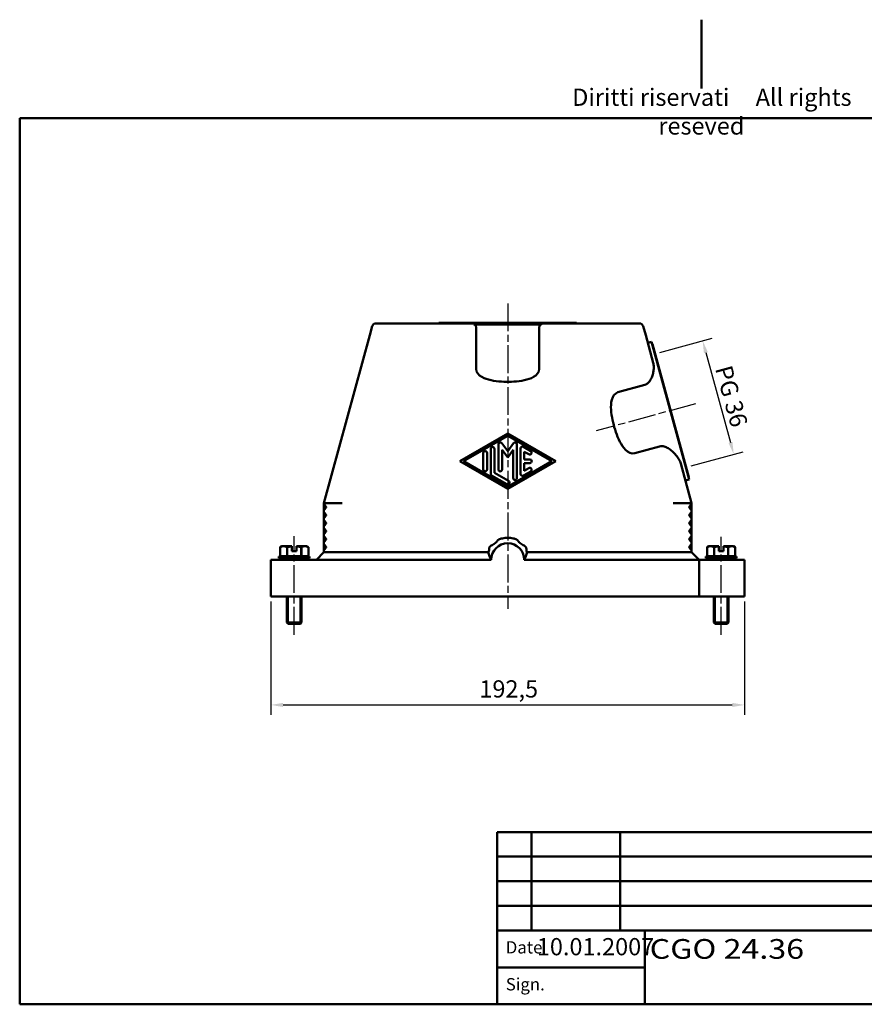
# Model space of a CAD drawing. Extents: x 20 to 574, y 20 to 420.
# Drawn here: x 20 to 363, y 20 to 420 of the extents above; entities that cross this region are included whole.
import ezdxf
from ezdxf.enums import TextEntityAlignment as Align

# ---------------------------------------------------------------- set-up
doc = ezdxf.new("R2010")
doc.units = 0
doc.header["$LTSCALE"] = 2
doc.linetypes.add('CHAIN', pattern=[0.3543, 0.2362, -0.0295, 0.0591, -0.0295])
doc.linetypes.add('DASH_DOT', pattern=[0.37, 0.24, -0.06, 0.01, -0.06])
for name, color, linetype, lineweight in [('Bemaßungen(TC_020513_DIN)', 7, 'Continuous', 25), ('Gewinde(TC_020513_DIN)', 7, 'Continuous', 25), ('Mittellinie(TC_020513_DIN)', 7, 'DASH_DOT', 25), ('Schraffur', 179, 'Continuous', 9), ('Sichtbare Kanten(TC_020513_DIN)', 7, 'Continuous', 50), ('Skizziergeometrie(ISO)', 7, 'Continuous', 50), ('Symbole(ISO)', 7, 'Continuous', 25)]:
    doc.layers.add(name, color=color, linetype=linetype, lineweight=lineweight)
doc.styles.add('Aktuell-BSI', font='ARIAL.TTF')
doc.styles.add('Kopie von TC 5 mm', font='ARIAL.TTF', dxfattribs={"width": 1.2})
doc.styles.add('TC 2_5 mm', font='ARIAL.TTF', dxfattribs={"width": 0.9})
doc.styles.add('TC 3_5 mm', font='ARIAL.TTF', dxfattribs={"width": 0.8})
doc.styles.add('TC 5 mm', font='ARIAL.TTF', dxfattribs={"width": 0.9})
doc.dimstyles.new('STANDARD-TC_020513_DIN', dxfattribs={"dimscale": 2, "dimtxt": 3.5, "dimasz": 2.5, "dimexe": 2, "dimexo": 1, "dimgap": 0.8, "dimtad": 1, "dimrnd": 1e-08, "dimzin": 12, "dimtxsty": 'Aktuell-BSI', "dimcen": 0.09, "dimdle": 10, "dimclrd": 7, "dimclre": 7, "dimclrt": 7, "dimadec": 0, "dimazin": 3, "dimtfac": 1, "dimtmove": 0, "dimatfit": 3, "dimfxl": 1, "dimtolj": 1, "dimtzin": 0, "dimlwd": 25, "dimlwe": 25, "dimarcsym": 0})

# ---------------------------------------------------------------- blocks, each defined once
blk = doc.blocks.new('Ränder Ilme Rahmen A4 quer')
at = {"layer": 'Skizziergeometrie(ISO)'}
for p, q in [((148.5, 210), (148.5, 196)), ((10, 10), (10, 190)), ((10, 190), (287, 190)), ((10, 10), (287, 10))]:
    blk.add_line(p, q, dxfattribs=at)
at = {"layer": 'Symbole(ISO)', "color": 7, "insert": (148.5, 196), "char_height": 3.5, "attachment_point": 2, "style": 'TC 2_5 mm'}
blk.add_mtext('\\fISOCPEUR|b0|i0;\\H3.5000;    Diritti riservati     All rights reseved', dxfattribs=at)
blk = doc.blocks.new('Schriftfelder Ilme')
at = {"layer": 'Schraffur'}
h = blk.add_hatch(color=7, dxfattribs=at)
edge = h.paths.add_edge_path()
edge.add_line((188.49, 14.02), (186.32, 15.27))
edge.add_line((186.32, 15.27), (186.32, 19.94))
edge.add_arc((185.99, 19.94), 0.333, 0, 180)
edge.add_line((185.66, 19.94), (185.66, 15.27))
edge.add_arc((186.32, 15.27), 0.667, 180, 240.0184)
edge.add_line((185.99, 14.69), (188.16, 13.44))
edge.add_arc((188.32, 13.73), 0.333, 240.0184, 420.0184)
h = blk.add_hatch(color=7, dxfattribs=at)
edge = h.paths.add_edge_path()
edge.add_line((188.66, 18.85), (187.48, 20.89))
edge.add_arc((187.25, 20.75), 0.265, 30, 180)
edge.add_line((186.99, 20.75), (186.99, 15.85))
edge.add_arc((187.32, 15.85), 0.333, 180, 360)
edge.add_line((187.66, 15.85), (187.66, 19.25))
edge.add_line((187.66, 19.25), (188.51, 17.77))
edge.add_arc((188.66, 17.85), 0.167, 210, 330)
edge.add_line((188.8, 17.77), (189.66, 19.25))
edge.add_line((189.66, 19.25), (189.66, 14.29))
edge.add_arc((189.99, 14.29), 0.333, 180, 360)
edge.add_line((190.32, 14.29), (190.32, 20.75))
edge.add_arc((190.06, 20.75), 0.265, 0, 150)
edge.add_line((189.83, 20.89), (188.66, 18.85))
h = blk.add_hatch(color=7, dxfattribs=at)
edge = h.paths.add_edge_path()
edge.add_arc((192.69, 15.85), 0.333, 299.9816, 479.9816)
edge.add_line((192.52, 16.14), (191.66, 15.63))
edge.add_line((191.66, 15.63), (191.66, 17.17))
edge.add_line((191.66, 17.17), (192.69, 17.17))
edge.add_arc((192.69, 17.5), 0.333, 270, 450)
edge.add_line((192.69, 17.83), (191.66, 17.83))
edge.add_line((191.66, 17.83), (191.66, 19.37))
edge.add_line((191.66, 19.37), (192.52, 18.87))
edge.add_arc((192.69, 19.15), 0.333, 240.0184, 420.0184)
edge.add_line((192.86, 19.44), (191.49, 20.23))
edge.add_arc((191.32, 19.94), 0.333, 60.0184, 180)
edge.add_line((190.99, 19.94), (190.99, 15.06))
edge.add_arc((191.32, 15.06), 0.333, 180, 299.9816)
edge.add_line((191.49, 14.77), (192.86, 15.56))
h = blk.add_hatch(color=7, dxfattribs=at)
edge = h.paths.add_edge_path()
edge.add_arc((184.66, 19.15), 0.333, 0, 180)
edge.add_line((184.32, 19.15), (184.32, 15.85))
edge.add_arc((184.66, 15.85), 0.333, 180, 360)
edge.add_line((184.99, 15.85), (184.99, 19.15))
for p, q in [((186.99, 20.75), (186.99, 15.85)), ((188.66, 18.85), (187.48, 20.89)), ((189.83, 20.89), (188.66, 18.85)), ((190.32, 14.29), (190.32, 20.75)), ((191.49, 20.23, 10), (192.86, 19.44, 10)), ((184.32, 15.85, 10), (184.32, 19.15, 10)), ((184.99, 19.15, 10), (184.99, 15.85, 10)), ((185.66, 19.94), (185.66, 15.27)), ((186.32, 15.27), (186.32, 19.94)), ((187.66, 19.25), (188.51, 17.77)), ((187.66, 15.85), (187.66, 19.25)), ((188.8, 17.77), (189.66, 19.25)), ((189.66, 19.25), (189.66, 14.29)), ((190.99, 15.06, 10), (190.99, 19.94, 10)), ((191.66, 19.37, 10), (191.66, 17.83, 10)), ((192.52, 18.87, 10), (191.66, 19.37, 10)), ((191.66, 17.83, 10), (192.69, 17.83, 10)), ((191.66, 17.17, 10), (191.66, 15.63, 10)), ((192.69, 17.17, 10), (191.66, 17.17, 10)), ((191.66, 15.63, 10), (192.52, 16.14, 10)), ((185.99, 14.69), (188.16, 13.44)), ((188.49, 14.02), (186.32, 15.27)), ((192.86, 15.56, 10), (191.49, 14.77, 10))]:
    blk.add_line(p, q)
for centre, radius, start, end in [((185.99, 19.94), 0.333, 0, 180), ((187.25, 20.75), 0.265, 30, 180), ((190.06, 20.75), 0.265, 0, 150), ((191.32, 19.94, 10), 0.333, 60.0184, 180), ((184.66, 19.15, 10), 0.333, 0, 180), ((192.69, 19.15, 10), 0.333, 240.0184, 60.0184), ((188.66, 17.85), 0.167, 210, 330), ((192.69, 15.85, 10), 0.333, 299.9816, 119.9816), ((192.69, 17.5, 10), 0.333, 270, 90), ((184.66, 15.85, 10), 0.333, 180, 0), ((186.32, 15.27), 0.667, 180, 240.0184), ((187.32, 15.85), 0.333, 180, 0), ((188.32, 13.73), 0.333, 240.0184, 60.0184), ((189.99, 14.29), 0.333, 180, 0), ((191.32, 15.06, 10), 0.333, 180, 299.9816)]:
    blk.add_arc(centre, radius, start, end)
at = {"layer": 'Skizziergeometrie(ISO)'}
for p, q in [((19.98, 45), (199.98, 45)), ((19.98, 45), (19.98, 10)), ((26.98, 45), (26.98, 25)), ((44.98, 45), (44.98, 25)), ((19.98, 40), (199.98, 40)), ((19.98, 35), (199.98, 35)), ((19.98, 30), (199.98, 30)), ((19.98, 25), (199.98, 25)), ((49.98, 10), (49.98, 25)), ((159.98, 25), (159.98, 10)), ((177.33, 25), (177.33, 10)), ((180.24, 17.65), (188.66, 22.5)), ((188.66, 22.5), (197.07, 17.65)), ((186.99, 15.85), (186.99, 20.75)), ((187.48, 20.89), (188.66, 18.85)), ((189.83, 20.89), (188.66, 18.85)), ((190.32, 14.29), (190.32, 20.75)), ((191.49, 20.23), (192.86, 19.44)), ((184.32, 15.85), (184.32, 19.15)), ((184.99, 19.15), (184.99, 15.85)), ((185.66, 15.27), (185.66, 19.94)), ((186.32, 19.94), (186.32, 15.27)), ((187.66, 19.25), (187.66, 15.85)), ((188.51, 17.77), (187.66, 19.25)), ((189.66, 19.25), (188.8, 17.77)), ((189.66, 14.29), (189.66, 19.25)), ((190.99, 15.06), (190.99, 19.94)), ((191.66, 19.37), (191.66, 17.83)), ((192.52, 18.87), (191.66, 19.37)), ((19.98, 17.5), (49.98, 17.5)), ((188.66, 12.5), (180.24, 17.36)), ((197.07, 17.36), (188.66, 12.5)), ((191.66, 17.83), (192.69, 17.83)), ((191.66, 17.17), (191.66, 15.63)), ((192.69, 17.17), (191.66, 17.17)), ((191.66, 15.63), (192.52, 16.14)), ((188.16, 13.44), (185.99, 14.69)), ((186.32, 15.27), (188.49, 14.02)), ((192.86, 15.56), (191.49, 14.77))]:
    blk.add_line(p, q, dxfattribs=at)
for centre, radius, start, end in [((185.99, 19.94), 0.333, 0, 180), ((187.25, 20.75), 0.265, 30, 180), ((190.06, 20.75), 0.265, 0, 150), ((191.32, 19.94), 0.333, 60.0184, 180), ((184.66, 19.15), 0.333, 0, 180), ((192.69, 19.15), 0.333, 240.0184, 60.0184), ((180.32, 17.5), 0.167, 119.9816, 240.0184), ((188.66, 17.85), 0.167, 210, 330), ((192.69, 15.85), 0.333, 299.9816, 119.9816), ((192.69, 17.5), 0.333, 270, 90), ((196.99, 17.5), 0.167, 299.9816, 60.0184), ((184.66, 15.85), 0.333, 180, 0), ((186.32, 15.27), 0.667, 180, 240.0184), ((187.32, 15.85), 0.333, 180, 0), ((188.32, 13.73), 0.333, 240.0184, 60.0184), ((189.99, 14.29), 0.333, 180, 0), ((191.32, 15.06), 0.333, 180, 299.9816)]:
    blk.add_arc(centre, radius, start, end, dxfattribs=at)
at = {"layer": 'Symbole(ISO)', "color": 7}
for s, insert, char_height, width, attachment_point, style in [('Scale', (168.66, 22.5), 2.5, 17.3406, 5, 'TC 2_5 mm'), (' Date', (20.98, 21.25), 2.5, 8.9975, 4, 'TC 2_5 mm'), ('10.01.2007', (39.98, 21.25), 3.5, 20.9533, 5, 'TC 3_5 mm'), (' Sign.', (20.98, 13.75), 2.5, 8.971, 4, 'TC 2_5 mm')]:
    blk.add_mtext(s, dxfattribs=dict(at, insert=insert, char_height=char_height, width=width, attachment_point=attachment_point, style=style))
at = {"layer": 'Symbole(ISO)', "color": 7, "style": 'Kopie von TC 5 mm', "width": 1.2}
blk.add_attdef('BAUTEILNUMMER', text='', height=4, dxfattribs=at).set_placement((50.98, 21.25), align=Align.MIDDLE_LEFT)
at = {"layer": 'Symbole(ISO)', "color": 7, "style": 'TC 5 mm', "width": 0.9}
blk.add_attdef('FirstViewScale', text='', height=5, dxfattribs=at).set_placement((168.66, 15), align=Align.MIDDLE_CENTER)
blk = doc.blocks.new('*D12')
at = {"layer": 'Bemaßungen(TC_020513_DIN)', "color": 7, "linetype": 'Continuous', "lineweight": 25}
for p, q in [((280.17, 284.8), (301.39, 290.61)), ((298.85, 284.73), (308.84, 248.27)), ((292.8, 238.69), (314.02, 244.51))]:
    blk.add_line(p, q, dxfattribs=at)
at = {"layer": 'Bemaßungen(TC_020513_DIN)', "color": 7, "linetype": 'Continuous'}
for points in [[(299.65, 284.95), (298.05, 284.51), (297.53, 289.56)], [(309.64, 248.49), (308.03, 248.05), (310.16, 243.45)]]:
    blk.add_solid(points, dxfattribs=at)
at = {"layer": 'Defpoints', "color": 0, "linetype": 'Continuous'}
for p in [(278.24, 284.27), (310.16, 243.45), (290.87, 238.17)]:
    blk.add_point(p, dxfattribs=at)
at = {"layer": 'Bemaßungen(TC_020513_DIN)', "color": 7, "linetype": 'Continuous', "lineweight": 25, "insert": (308.7, 282.25), "char_height": 7, "attachment_point": 1, "rotation": 285.32, "style": 'Aktuell-BSI'}
blk.add_mtext('\\A1; PG 36', dxfattribs=at)
blk = doc.blocks.new('*D13')
at = {"layer": 'Bemaßungen(TC_020513_DIN)', "color": 7, "linetype": 'Continuous', "lineweight": 25}
for p, q in [((122.05, 183.62), (122.05, 137.62)), ((314.55, 183.62), (314.55, 137.62)), ((127.05, 141.62), (309.55, 141.62))]:
    blk.add_line(p, q, dxfattribs=at)
at = {"layer": 'Bemaßungen(TC_020513_DIN)', "color": 7, "linetype": 'Continuous'}
for points in [[(127.05, 142.45), (127.05, 140.78), (122.05, 141.62)], [(309.55, 142.45), (309.55, 140.78), (314.55, 141.62)]]:
    blk.add_solid(points, dxfattribs=at)
at = {"layer": 'Defpoints', "color": 0, "linetype": 'Continuous'}
for p in [(122.05, 185.62), (314.55, 185.62), (314.55, 141.62)]:
    blk.add_point(p, dxfattribs=at)
at = {"layer": 'Bemaßungen(TC_020513_DIN)', "color": 7, "linetype": 'Continuous', "lineweight": 25, "insert": (206.8, 151.63), "char_height": 7, "attachment_point": 1, "style": 'Aktuell-BSI'}
blk.add_mtext('\\A1;192,5', dxfattribs=at)

msp = doc.modelspace()

# ---------------------------------------------------------------- linework, layer by layer
at = {"layer": 'Gewinde(TC_020513_DIN)'}
for p, q in [((129.153, 185.618), (129.153, 175.118)), ((133.955, 175.118), (133.955, 185.618)), ((302.653, 185.618), (302.653, 175.118)), ((307.455, 175.118), (307.455, 185.618))]:
    msp.add_line(p, q, dxfattribs=at)
at = {"layer": 'Mittellinie(TC_020513_DIN)', "linetype": 'CHAIN', "ltscale": 23.990969}
for p, q in [((218.304, 304.746), (218.304, 180.618)), ((294.686, 263.994), (254.25, 252.917)), ((131.554, 170.118), (131.554, 210.142)), ((305.054, 170.118), (305.054, 209.944))]:
    msp.add_line(p, q, dxfattribs=at)
at = {"layer": 'Sichtbare Kanten(TC_020513_DIN)'}
for p, q in [((168.194, 296.618), (164.698, 296.618)), ((203.743, 296.618), (168.194, 296.618)), ((190.304, 296.818), (246.304, 296.818)), ((190.304, 296.818), (190.304, 296.618)), ((203.743, 296.618), (232.864, 296.618)), ((231.895, 296.118), (204.713, 296.118)), ((268.413, 296.618), (232.864, 296.618)), ((246.304, 296.818), (246.304, 296.618)), ((271.909, 296.618), (268.413, 296.618)), ((163.251, 295.515), (162.232, 291.793)), ((205.458, 278.118), (205.458, 295.118)), ((231.149, 295.118), (231.149, 278.118)), ((273.356, 295.515), (274.375, 291.793)), ((162.232, 291.793), (143.554, 223.618)), ((274.375, 291.793), (277.445, 280.589)), ((276.699, 289.135), (275.215, 288.728)), ((276.699, 289.135), (292.023, 233.196)), ((277.156, 288.223), (276.963, 288.17)), ((277.156, 288.223), (291.952, 234.213)), ((263.124, 268.666), (274.038, 271.656)), ((198.804, 240.618), (218.304, 251.868)), ((218.304, 251.002), (200.304, 240.618)), ((218.304, 251.868), (237.804, 240.618)), ((236.303, 240.618), (218.304, 251.002)), ((211.404, 235.514), (211.404, 245.722)), ((212.904, 245.722), (212.904, 235.947)), ((214.554, 237.245), (214.554, 247.54)), ((215.911, 247.98), (218.304, 244.676)), ((216.054, 245.225), (216.054, 237.245)), ((218.304, 242.118), (216.054, 245.225)), ((218.304, 244.676), (220.696, 247.98)), ((220.554, 245.225), (218.304, 242.118)), ((220.554, 233.697), (220.554, 245.225)), ((222.054, 247.54), (222.054, 233.697)), ((223.554, 235.427), (223.554, 245.809)), ((224.678, 246.459), (227.678, 244.728)), ((225.054, 244.51), (225.054, 241.368)), ((226.929, 243.429), (225.054, 244.51)), ((280.03, 246.66), (269.912, 243.889)), ((218.304, 229.368), (198.804, 240.618)), ((200.304, 240.618), (218.304, 230.234)), ((208.404, 237.245), (208.404, 243.992)), ((209.904, 243.992), (209.904, 237.245)), ((218.304, 230.234), (236.303, 240.618)), ((237.804, 240.618), (218.304, 229.368)), ((225.054, 241.368), (227.304, 241.368)), ((227.678, 236.508), (224.678, 234.778)), ((225.054, 239.868), (225.054, 236.726)), ((227.304, 239.868), (225.054, 239.868)), ((225.054, 236.726), (226.929, 237.808)), ((288.656, 239.671), (293.054, 223.618)), ((217.929, 231.316), (211.779, 234.864)), ((212.904, 235.947), (218.678, 232.615)), ((292.023, 233.196), (290.541, 232.79)), ((291.952, 234.213), (291.759, 234.16)), ((143.554, 223.618), (151.054, 223.618)), ((143.554, 220.368), (143.554, 223.618)), ((143.554, 217.118), (143.554, 220.368)), ((143.66, 223.31), (144.448, 222.301)), ((144.448, 221.685), (143.66, 220.676)), ((143.66, 220.06), (144.448, 219.051)), ((285.554, 223.618), (293.054, 223.618)), ((292.948, 223.31), (292.16, 222.301)), ((292.16, 221.685), (292.948, 220.676)), ((292.948, 220.06), (292.16, 219.051)), ((293.054, 223.618), (293.054, 220.368)), ((293.054, 220.368), (293.054, 217.118)), ((143.554, 213.868), (143.554, 217.118)), ((144.448, 218.435), (143.66, 217.426)), ((143.66, 216.81), (144.448, 215.801)), ((292.16, 218.435), (292.948, 217.426)), ((292.948, 216.81), (292.16, 215.801)), ((293.054, 217.118), (293.054, 213.868)), ((143.554, 210.618), (143.554, 213.868)), ((144.448, 215.185), (143.66, 214.176)), ((143.66, 213.56), (144.448, 212.551)), ((292.16, 215.185), (292.948, 214.176)), ((292.948, 213.56), (292.16, 212.551)), ((293.054, 213.868), (293.054, 210.618)), ((143.554, 207.368), (143.554, 210.618)), ((144.448, 211.935), (143.66, 210.926)), ((143.66, 210.31), (144.448, 209.301)), ((144.448, 208.685), (143.66, 207.676)), ((292.16, 211.935), (292.948, 210.926)), ((292.948, 210.31), (292.16, 209.301)), ((292.16, 208.685), (292.948, 207.676)), ((293.054, 210.618), (293.054, 207.368)), ((126.554, 206.118), (125.804, 205.685)), ((125.804, 205.685), (125.804, 205.685)), ((125.804, 202.118), (125.804, 205.685)), ((125.804, 202.118), (125.804, 205.685)), ((127.224, 206.118), (126.554, 206.118)), ((130.554, 206.118), (127.224, 206.118)), ((128.643, 205.685), (128.714, 205.685)), ((128.643, 205.685), (128.643, 202.118)), ((128.714, 202.118), (128.714, 205.685)), ((130.554, 206.118), (130.554, 206.061)), ((130.554, 204.118), (130.554, 206.061)), ((132.554, 204.118), (130.554, 204.118)), ((135.884, 206.118), (132.554, 206.118)), ((132.554, 206.061), (132.554, 206.118)), ((132.554, 206.061), (132.554, 204.118)), ((134.393, 205.685), (134.464, 205.685)), ((134.393, 205.685), (134.393, 202.118)), ((134.464, 202.118), (134.464, 205.685)), ((136.554, 206.118), (135.884, 206.118)), ((136.554, 206.118), (137.304, 205.685)), ((137.303, 205.685), (137.304, 205.685)), ((137.303, 205.685), (137.303, 202.118)), ((137.304, 202.118), (137.304, 205.685)), ((143.554, 204.118), (143.554, 207.368)), ((143.554, 203.618), (143.554, 204.118)), ((143.66, 207.06), (144.448, 206.051)), ((144.448, 205.435), (143.66, 204.426)), ((292.948, 207.06), (292.16, 206.051)), ((292.16, 205.435), (292.948, 204.426)), ((293.054, 207.368), (293.054, 204.118)), ((293.054, 203.618), (293.054, 204.118)), ((300.054, 206.118), (299.304, 205.685)), ((299.304, 205.685), (299.304, 205.685)), ((299.304, 202.118), (299.304, 205.685)), ((299.304, 202.118), (299.304, 205.685)), ((300.724, 206.118), (300.054, 206.118)), ((304.054, 206.118), (300.724, 206.118)), ((302.143, 205.685), (302.214, 205.685)), ((302.143, 205.685), (302.143, 202.118)), ((302.214, 202.118), (302.214, 205.685)), ((304.054, 206.118), (304.054, 206.061)), ((304.054, 204.118), (304.054, 206.061)), ((306.054, 204.118), (304.054, 204.118)), ((309.384, 206.118), (306.054, 206.118)), ((306.054, 206.061), (306.054, 206.118)), ((306.054, 206.061), (306.054, 204.118)), ((307.893, 205.685), (307.964, 205.685)), ((307.893, 205.685), (307.893, 202.118)), ((307.964, 202.118), (307.964, 205.685)), ((310.054, 206.118), (309.384, 206.118)), ((310.054, 206.118), (310.804, 205.685)), ((310.803, 205.685), (310.804, 205.685)), ((310.803, 205.685), (310.803, 202.118)), ((310.804, 202.118), (310.804, 205.685)), ((122.054, 200.618), (128.054, 200.618)), ((122.054, 200.618), (122.054, 185.618)), ((128.554, 202.118), (125.304, 201.939)), ((137.804, 201.939), (125.304, 201.939)), ((125.304, 201.618), (125.304, 201.939)), ((137.804, 201.618), (125.304, 201.618)), ((125.304, 201.298), (125.304, 201.618)), ((137.804, 201.298), (125.304, 201.298)), ((128.554, 201.118), (125.304, 201.298)), ((128.554, 201.118), (125.304, 200.943)), ((137.804, 200.943), (125.304, 200.943)), ((125.304, 200.618), (125.304, 200.943)), ((128.643, 202.118), (125.804, 202.118)), ((125.804, 202.118), (125.804, 202.118)), ((151.054, 200.618), (128.054, 200.618)), ((134.554, 201.118), (128.554, 201.118)), ((128.714, 202.118), (128.643, 202.118)), ((134.393, 202.118), (128.714, 202.118)), ((134.464, 202.118), (134.393, 202.118)), ((137.303, 202.118), (134.464, 202.118)), ((134.554, 202.118), (137.804, 201.939)), ((134.554, 201.118), (137.804, 201.298)), ((134.554, 201.118), (137.804, 200.943)), ((137.304, 202.118), (137.303, 202.118)), ((137.804, 201.618), (137.804, 201.939)), ((137.804, 201.298), (137.804, 201.618)), ((137.804, 200.618), (137.804, 200.943)), ((143.554, 203.618), (140.554, 200.618)), ((143.554, 203.618), (151.054, 203.618)), ((210.423, 203.618), (151.054, 203.618)), ((211.604, 200.618), (151.054, 200.618)), ((225.004, 200.618), (285.554, 200.618)), ((285.554, 203.618), (226.184, 203.618)), ((285.554, 203.618), (293.054, 203.618)), ((285.554, 200.618), (296.054, 200.618)), ((296.054, 200.618), (293.054, 203.618)), ((302.054, 200.618), (296.054, 200.618)), ((296.054, 185.618), (296.054, 200.618)), ((302.054, 202.118), (298.804, 201.939)), ((311.304, 201.939), (298.804, 201.939)), ((298.804, 201.618), (298.804, 201.939)), ((311.304, 201.618), (298.804, 201.618)), ((298.804, 201.298), (298.804, 201.618)), ((311.304, 201.298), (298.804, 201.298)), ((302.054, 201.118), (298.804, 201.298)), ((302.054, 201.118), (298.804, 200.943)), ((311.304, 200.943), (298.804, 200.943)), ((298.804, 200.618), (298.804, 200.943)), ((302.143, 202.118), (299.304, 202.118)), ((299.304, 202.118), (299.304, 202.118)), ((308.054, 201.118), (302.054, 201.118)), ((308.554, 200.618), (302.054, 200.618)), ((302.214, 202.118), (302.143, 202.118)), ((307.893, 202.118), (302.214, 202.118)), ((307.964, 202.118), (307.893, 202.118)), ((310.803, 202.118), (307.964, 202.118)), ((308.054, 202.118), (311.304, 201.939)), ((308.054, 201.118), (311.304, 201.298)), ((308.054, 201.118), (311.304, 200.943)), ((308.554, 200.618), (314.554, 200.618)), ((310.804, 202.118), (310.803, 202.118)), ((311.304, 201.618), (311.304, 201.939)), ((311.304, 201.298), (311.304, 201.618)), ((311.304, 200.618), (311.304, 200.943)), ((314.554, 185.618), (314.554, 200.618)), ((128.054, 185.618), (122.054, 185.618)), ((285.554, 185.618), (128.054, 185.618)), ((128.554, 175.118), (128.554, 185.618)), ((134.554, 175.118), (134.554, 185.618)), ((296.054, 185.618), (285.554, 185.618)), ((296.054, 185.618), (302.054, 185.618)), ((302.054, 175.118), (302.054, 185.618)), ((308.554, 185.618), (302.054, 185.618)), ((308.054, 175.118), (308.054, 185.618)), ((314.554, 185.618), (308.554, 185.618)), ((134.554, 175.118), (128.554, 175.118)), ((129.054, 174.618), (128.554, 175.118)), ((134.554, 175.118), (128.554, 175.118)), ((134.054, 174.618), (129.054, 174.618)), ((134.054, 174.618), (134.554, 175.118)), ((308.054, 175.118), (302.054, 175.118)), ((302.554, 174.618), (302.054, 175.118)), ((308.054, 175.118), (302.054, 175.118)), ((307.554, 174.618), (302.554, 174.618)), ((307.554, 174.618), (308.054, 175.118))]:
    msp.add_line(p, q, dxfattribs=at)
at = {"layer": 'Sichtbare Kanten(TC_020513_DIN)', "flags": 128}
for points in [[(204.713, 296.118), (204.731, 296.168), (204.741, 296.218), (204.741, 296.266), (204.731, 296.311), (204.712, 296.352), (204.687, 296.388), (204.656, 296.42), (204.618, 296.449), (204.576, 296.475), (204.529, 296.499), (204.479, 296.519), (204.427, 296.537), (204.373, 296.553), (204.32, 296.566), (204.266, 296.577), (204.212, 296.586), (204.157, 296.594), (204.1, 296.601), (204.043, 296.607), (203.985, 296.612), (203.926, 296.616), (203.866, 296.618), (203.806, 296.62), (203.744, 296.62)], [(205.458, 295.118), (205.456, 295.174), (205.45, 295.229), (205.44, 295.283), (205.426, 295.335), (205.409, 295.387), (205.389, 295.437), (205.366, 295.487), (205.34, 295.535), (205.311, 295.581), (205.28, 295.627), (205.247, 295.671), (205.212, 295.714), (205.175, 295.755), (205.136, 295.795), (205.097, 295.834), (205.056, 295.871), (205.015, 295.907), (204.972, 295.941), (204.93, 295.974), (204.887, 296.005), (204.844, 296.035), (204.801, 296.063), (204.757, 296.091), (204.713, 296.118)], [(231.895, 296.118), (231.85, 296.091), (231.806, 296.063), (231.763, 296.035), (231.72, 296.005), (231.678, 295.974), (231.635, 295.941), (231.593, 295.907), (231.551, 295.871), (231.51, 295.834), (231.471, 295.795), (231.432, 295.755), (231.396, 295.714), (231.36, 295.671), (231.327, 295.627), (231.296, 295.581), (231.268, 295.535), (231.241, 295.487), (231.218, 295.437), (231.198, 295.387), (231.181, 295.335), (231.167, 295.283), (231.157, 295.229), (231.151, 295.174), (231.149, 295.118)], [(232.863, 296.62), (232.802, 296.62), (232.741, 296.618), (232.681, 296.616), (232.622, 296.612), (232.564, 296.607), (232.507, 296.601), (232.451, 296.594), (232.395, 296.586), (232.341, 296.577), (232.288, 296.566), (232.234, 296.553), (232.18, 296.537), (232.128, 296.519), (232.078, 296.499), (232.032, 296.475), (231.989, 296.449), (231.952, 296.42), (231.92, 296.388), (231.895, 296.352), (231.876, 296.311), (231.866, 296.266), (231.867, 296.218), (231.876, 296.168), (231.895, 296.118)], [(274.038, 271.656), (274.445, 271.803), (274.825, 272.008), (275.172, 272.261), (275.485, 272.549), (275.769, 272.865), (276.024, 273.202), (276.254, 273.553), (276.457, 273.909), (276.644, 274.277), (276.818, 274.664), (276.977, 275.067), (277.122, 275.482), (277.252, 275.909), (277.366, 276.345), (277.462, 276.786), (277.542, 277.231), (277.603, 277.678), (277.644, 278.12), (277.666, 278.556), (277.666, 278.985), (277.645, 279.404), (277.602, 279.813), (277.535, 280.208), (277.445, 280.589)], [(231.149, 278.118), (230.951, 277.103), (230.433, 276.215), (229.716, 275.491), (228.853, 274.892), (227.927, 274.419), (227.008, 274.058), (226.04, 273.761), (225.035, 273.521), (224.002, 273.331), (222.952, 273.183), (221.896, 273.072), (220.845, 272.995), (219.808, 272.947), (218.797, 272.925), (217.81, 272.925), (216.799, 272.947), (215.762, 272.995), (214.711, 273.072), (213.655, 273.183), (212.606, 273.331), (211.573, 273.521), (210.567, 273.761), (209.6, 274.058), (208.68, 274.419), (207.754, 274.892), (206.892, 275.491), (206.174, 276.215), (205.656, 277.103), (205.458, 278.118)], [(269.912, 243.889), (268.88, 243.811), (267.888, 244.076), (267, 244.577), (266.194, 245.251), (265.493, 246.018), (264.902, 246.81), (264.36, 247.665), (263.863, 248.571), (263.406, 249.517), (262.986, 250.49), (262.601, 251.479), (262.248, 252.473), (261.928, 253.46), (261.639, 254.43), (261.379, 255.381), (261.133, 256.362), (260.905, 257.375), (260.702, 258.409), (260.53, 259.457), (260.395, 260.508), (260.306, 261.555), (260.272, 262.588), (260.303, 263.6), (260.408, 264.582), (260.619, 265.599), (260.97, 266.59), (261.478, 267.473), (262.197, 268.207), (263.124, 268.666)], [(288.656, 239.671), (288.519, 240.106), (288.347, 240.543), (288.142, 240.983), (287.906, 241.422), (287.641, 241.86), (287.348, 242.296), (287.03, 242.729), (286.691, 243.151), (286.336, 243.561), (285.966, 243.955), (285.585, 244.333), (285.194, 244.69), (284.798, 245.026), (284.397, 245.338), (283.991, 245.627), (283.578, 245.891), (283.159, 246.127), (282.738, 246.333), (282.315, 246.503), (281.877, 246.639), (281.422, 246.732), (280.956, 246.772), (280.491, 246.75), (280.03, 246.66)], [(214.432, 208.685), (214.441, 208.694), (214.45, 208.702), (214.46, 208.711), (214.47, 208.719), (214.48, 208.727), (214.49, 208.735), (214.501, 208.743), (214.512, 208.751), (214.523, 208.759), (214.534, 208.767), (214.546, 208.774), (214.557, 208.782), (214.569, 208.79), (214.581, 208.797), (214.593, 208.804), (214.605, 208.812), (214.617, 208.819), (214.629, 208.826), (214.641, 208.833), (214.653, 208.84), (214.665, 208.846), (214.678, 208.853), (214.691, 208.86), (214.703, 208.867)], [(215.35, 209.12), (215.379, 209.128), (215.409, 209.137), (215.439, 209.145), (215.469, 209.154), (215.5, 209.162), (215.532, 209.171), (215.564, 209.179), (215.596, 209.187), (215.629, 209.196), (215.662, 209.204), (215.695, 209.211), (215.728, 209.219), (215.762, 209.227), (215.795, 209.234), (215.829, 209.241), (215.863, 209.249), (215.897, 209.256), (215.931, 209.263), (215.966, 209.269), (216, 209.276), (216.035, 209.282), (216.07, 209.289), (216.105, 209.295), (216.14, 209.301)], [(220.468, 209.301), (220.503, 209.295), (220.538, 209.289), (220.573, 209.282), (220.608, 209.276), (220.642, 209.269), (220.676, 209.262), (220.71, 209.256), (220.744, 209.249), (220.778, 209.242), (220.811, 209.234), (220.845, 209.227), (220.878, 209.219), (220.91, 209.212), (220.943, 209.204), (220.975, 209.196), (221.008, 209.188), (221.04, 209.18), (221.071, 209.172), (221.103, 209.164), (221.134, 209.155), (221.165, 209.146), (221.196, 209.138), (221.227, 209.129), (221.257, 209.12)], [(221.904, 208.867), (221.916, 208.86), (221.928, 208.854), (221.941, 208.847), (221.953, 208.84), (221.965, 208.834), (221.976, 208.827), (221.988, 208.82), (222, 208.813), (222.011, 208.806), (222.023, 208.799), (222.034, 208.792), (222.045, 208.785), (222.056, 208.778), (222.067, 208.77), (222.078, 208.763), (222.089, 208.756), (222.1, 208.748), (222.11, 208.74), (222.12, 208.732), (222.131, 208.724), (222.142, 208.715), (222.153, 208.705), (222.165, 208.696), (222.175, 208.685)], [(127.224, 206.118), (127.167, 206.117), (127.11, 206.115), (127.053, 206.111), (126.996, 206.106), (126.94, 206.1), (126.883, 206.091), (126.826, 206.082), (126.769, 206.071), (126.712, 206.058), (126.654, 206.044), (126.597, 206.029), (126.539, 206.012), (126.481, 205.993), (126.422, 205.973), (126.363, 205.952), (126.303, 205.929), (126.243, 205.904), (126.183, 205.878), (126.121, 205.85), (126.059, 205.821), (125.997, 205.789), (125.933, 205.756), (125.869, 205.722), (125.804, 205.685)], [(128.643, 205.685), (128.578, 205.722), (128.514, 205.756), (128.45, 205.789), (128.388, 205.821), (128.326, 205.85), (128.264, 205.878), (128.204, 205.904), (128.144, 205.929), (128.084, 205.952), (128.025, 205.973), (127.966, 205.993), (127.908, 206.012), (127.85, 206.029), (127.793, 206.044), (127.735, 206.058), (127.678, 206.071), (127.621, 206.082), (127.564, 206.091), (127.508, 206.1), (127.451, 206.106), (127.394, 206.111), (127.337, 206.115), (127.28, 206.117), (127.224, 206.118)], [(130.554, 206.061), (130.481, 206.052), (130.408, 206.043), (130.335, 206.034), (130.262, 206.023), (130.189, 206.013), (130.115, 206.001), (130.041, 205.989), (129.967, 205.976), (129.892, 205.963), (129.817, 205.949), (129.741, 205.934), (129.666, 205.919), (129.589, 205.903), (129.513, 205.887), (129.435, 205.87), (129.358, 205.852), (129.279, 205.834), (129.2, 205.814), (129.121, 205.795), (129.041, 205.774), (128.96, 205.753), (128.879, 205.731), (128.797, 205.708), (128.714, 205.685)], [(134.393, 205.685), (134.31, 205.708), (134.228, 205.731), (134.147, 205.753), (134.066, 205.774), (133.986, 205.795), (133.907, 205.814), (133.828, 205.834), (133.75, 205.852), (133.672, 205.87), (133.595, 205.887), (133.518, 205.903), (133.442, 205.919), (133.366, 205.934), (133.29, 205.949), (133.215, 205.963), (133.141, 205.976), (133.066, 205.989), (132.992, 206.001), (132.919, 206.013), (132.845, 206.023), (132.772, 206.034), (132.699, 206.043), (132.626, 206.052), (132.554, 206.061)], [(135.884, 206.118), (135.827, 206.117), (135.77, 206.115), (135.713, 206.111), (135.656, 206.106), (135.6, 206.1), (135.543, 206.091), (135.486, 206.082), (135.429, 206.071), (135.372, 206.058), (135.315, 206.044), (135.257, 206.029), (135.199, 206.012), (135.141, 205.993), (135.082, 205.973), (135.023, 205.952), (134.964, 205.929), (134.903, 205.904), (134.843, 205.878), (134.782, 205.85), (134.72, 205.821), (134.657, 205.789), (134.593, 205.756), (134.529, 205.722), (134.464, 205.685)], [(137.303, 205.685), (137.238, 205.722), (137.174, 205.756), (137.111, 205.789), (137.048, 205.821), (136.986, 205.85), (136.925, 205.878), (136.864, 205.904), (136.804, 205.929), (136.744, 205.952), (136.685, 205.973), (136.627, 205.993), (136.568, 206.012), (136.511, 206.029), (136.453, 206.044), (136.396, 206.058), (136.338, 206.071), (136.281, 206.082), (136.225, 206.091), (136.168, 206.1), (136.111, 206.106), (136.054, 206.111), (135.998, 206.115), (135.941, 206.117), (135.884, 206.118)], [(210.632, 204.118), (210.638, 204.131), (210.644, 204.145), (210.65, 204.158), (210.655, 204.172), (210.66, 204.185), (210.665, 204.199), (210.67, 204.212), (210.675, 204.226), (210.679, 204.239), (210.683, 204.253), (210.687, 204.266), (210.691, 204.279), (210.694, 204.293), (210.697, 204.306), (210.7, 204.318), (210.702, 204.331), (210.705, 204.344), (210.707, 204.356), (210.708, 204.368), (210.71, 204.38), (210.711, 204.392), (210.711, 204.403), (210.712, 204.415), (210.712, 204.426)], [(210.763, 205.435), (210.764, 205.443), (210.765, 205.45), (210.766, 205.457), (210.767, 205.464), (210.768, 205.471), (210.77, 205.479), (210.771, 205.486), (210.773, 205.494), (210.775, 205.501), (210.777, 205.509), (210.779, 205.516), (210.782, 205.524), (210.784, 205.531), (210.787, 205.539), (210.79, 205.546), (210.792, 205.554), (210.795, 205.562), (210.798, 205.57), (210.802, 205.577), (210.805, 205.585), (210.808, 205.593), (210.812, 205.601), (210.816, 205.609), (210.819, 205.617)], [(210.995, 205.87), (211.002, 205.878), (211.01, 205.886), (211.018, 205.895), (211.026, 205.903), (211.033, 205.911), (211.041, 205.919), (211.049, 205.926), (211.057, 205.934), (211.065, 205.942), (211.073, 205.95), (211.081, 205.957), (211.09, 205.965), (211.098, 205.972), (211.106, 205.98), (211.115, 205.987), (211.123, 205.995), (211.132, 206.002), (211.141, 206.009), (211.149, 206.016), (211.158, 206.023), (211.167, 206.03), (211.176, 206.037), (211.184, 206.044), (211.193, 206.051)], [(212.769, 207.06), (212.806, 207.081), (212.843, 207.101), (212.879, 207.122), (212.915, 207.144), (212.95, 207.165), (212.985, 207.187), (213.021, 207.21), (213.057, 207.233), (213.094, 207.257), (213.131, 207.282), (213.167, 207.308), (213.204, 207.334), (213.24, 207.361), (213.276, 207.388), (213.312, 207.415), (213.346, 207.443), (213.38, 207.471), (213.413, 207.499), (213.444, 207.527), (213.474, 207.556), (213.502, 207.584), (213.529, 207.613), (213.556, 207.644), (213.579, 207.676)], [(223.028, 207.676), (223.052, 207.644), (223.078, 207.613), (223.105, 207.584), (223.133, 207.556), (223.163, 207.527), (223.195, 207.499), (223.227, 207.471), (223.261, 207.443), (223.296, 207.415), (223.331, 207.388), (223.367, 207.361), (223.403, 207.334), (223.44, 207.308), (223.477, 207.282), (223.513, 207.257), (223.55, 207.233), (223.586, 207.21), (223.622, 207.187), (223.657, 207.165), (223.692, 207.144), (223.728, 207.122), (223.764, 207.101), (223.801, 207.081), (223.838, 207.06)], [(225.414, 206.051), (225.423, 206.044), (225.432, 206.037), (225.44, 206.03), (225.449, 206.023), (225.458, 206.016), (225.467, 206.009), (225.475, 206.002), (225.484, 205.995), (225.492, 205.987), (225.501, 205.98), (225.509, 205.973), (225.518, 205.965), (225.526, 205.957), (225.534, 205.95), (225.542, 205.942), (225.55, 205.934), (225.558, 205.926), (225.566, 205.919), (225.574, 205.911), (225.582, 205.903), (225.589, 205.895), (225.597, 205.886), (225.605, 205.878), (225.613, 205.87)], [(225.788, 205.617), (225.792, 205.609), (225.795, 205.601), (225.799, 205.593), (225.802, 205.585), (225.806, 205.577), (225.809, 205.57), (225.812, 205.562), (225.815, 205.554), (225.818, 205.546), (225.82, 205.539), (225.823, 205.531), (225.826, 205.524), (225.828, 205.516), (225.83, 205.509), (225.832, 205.501), (225.834, 205.494), (225.836, 205.486), (225.837, 205.479), (225.839, 205.471), (225.84, 205.464), (225.842, 205.457), (225.843, 205.45), (225.844, 205.443), (225.845, 205.435)], [(225.895, 204.426), (225.896, 204.415), (225.896, 204.403), (225.897, 204.392), (225.898, 204.38), (225.899, 204.368), (225.901, 204.356), (225.903, 204.344), (225.905, 204.331), (225.907, 204.318), (225.91, 204.306), (225.913, 204.293), (225.917, 204.279), (225.92, 204.266), (225.924, 204.253), (225.928, 204.239), (225.932, 204.226), (225.937, 204.212), (225.942, 204.199), (225.947, 204.185), (225.952, 204.172), (225.958, 204.158), (225.963, 204.145), (225.969, 204.131), (225.975, 204.118)], [(300.724, 206.118), (300.667, 206.117), (300.61, 206.115), (300.553, 206.111), (300.496, 206.106), (300.44, 206.1), (300.383, 206.091), (300.326, 206.082), (300.269, 206.071), (300.212, 206.058), (300.154, 206.044), (300.097, 206.029), (300.039, 206.012), (299.981, 205.993), (299.922, 205.973), (299.863, 205.952), (299.803, 205.929), (299.743, 205.904), (299.683, 205.878), (299.621, 205.85), (299.559, 205.821), (299.497, 205.789), (299.433, 205.756), (299.369, 205.722), (299.304, 205.685)], [(302.143, 205.685), (302.078, 205.722), (302.014, 205.756), (301.95, 205.789), (301.888, 205.821), (301.826, 205.85), (301.764, 205.878), (301.704, 205.904), (301.644, 205.929), (301.584, 205.952), (301.525, 205.973), (301.466, 205.993), (301.408, 206.012), (301.35, 206.029), (301.293, 206.044), (301.235, 206.058), (301.178, 206.071), (301.121, 206.082), (301.064, 206.091), (301.008, 206.1), (300.951, 206.106), (300.894, 206.111), (300.837, 206.115), (300.78, 206.117), (300.724, 206.118)], [(304.054, 206.061), (303.981, 206.052), (303.908, 206.043), (303.835, 206.034), (303.762, 206.023), (303.689, 206.013), (303.615, 206.001), (303.541, 205.989), (303.467, 205.976), (303.392, 205.963), (303.317, 205.949), (303.241, 205.934), (303.166, 205.919), (303.089, 205.903), (303.013, 205.887), (302.935, 205.87), (302.858, 205.852), (302.779, 205.834), (302.7, 205.814), (302.621, 205.795), (302.541, 205.774), (302.46, 205.753), (302.379, 205.731), (302.297, 205.708), (302.214, 205.685)], [(307.893, 205.685), (307.81, 205.708), (307.728, 205.731), (307.647, 205.753), (307.566, 205.774), (307.486, 205.795), (307.407, 205.814), (307.328, 205.834), (307.25, 205.852), (307.172, 205.87), (307.095, 205.887), (307.018, 205.903), (306.942, 205.919), (306.866, 205.934), (306.79, 205.949), (306.715, 205.963), (306.641, 205.976), (306.566, 205.989), (306.492, 206.001), (306.419, 206.013), (306.345, 206.023), (306.272, 206.034), (306.199, 206.043), (306.126, 206.052), (306.054, 206.061)], [(309.384, 206.118), (309.327, 206.117), (309.27, 206.115), (309.213, 206.111), (309.156, 206.106), (309.1, 206.1), (309.043, 206.091), (308.986, 206.082), (308.929, 206.071), (308.872, 206.058), (308.815, 206.044), (308.757, 206.029), (308.699, 206.012), (308.641, 205.993), (308.582, 205.973), (308.523, 205.952), (308.464, 205.929), (308.403, 205.904), (308.343, 205.878), (308.282, 205.85), (308.22, 205.821), (308.157, 205.789), (308.093, 205.756), (308.029, 205.722), (307.964, 205.685)], [(310.803, 205.685), (310.738, 205.722), (310.674, 205.756), (310.611, 205.789), (310.548, 205.821), (310.486, 205.85), (310.425, 205.878), (310.364, 205.904), (310.304, 205.929), (310.244, 205.952), (310.185, 205.973), (310.127, 205.993), (310.068, 206.012), (310.011, 206.029), (309.953, 206.044), (309.896, 206.058), (309.838, 206.071), (309.781, 206.082), (309.725, 206.091), (309.668, 206.1), (309.611, 206.106), (309.554, 206.111), (309.498, 206.115), (309.441, 206.117), (309.384, 206.118)]]:
    msp.add_lwpolyline(points, dxfattribs=at)
at = {"layer": 'Sichtbare Kanten(TC_020513_DIN)'}
for centre, radius, start, end in [((164.698, 295.118), 1.5, 90, 164.67849), ((271.909, 295.118), 1.5, 15.32151, 90), ((215.304, 247.54), 0.75, 35.90958, 180), ((221.304, 247.54), 0.75, 0, 144.09042), ((209.154, 243.992), 0.75, 0, 180), ((212.154, 245.722), 0.75, 0, 180), ((224.304, 245.809), 0.75, 60.01836, 180), ((227.304, 244.078), 0.75, 240.01836, 60.01836), ((227.304, 240.618), 0.75, 270, 90), ((209.154, 237.245), 0.75, 180, 0), ((215.304, 237.245), 0.75, 180, 0), ((227.304, 237.158), 0.75, 299.98164, 119.98164), ((212.154, 235.514), 0.75, 180, 240.01836), ((218.304, 231.966), 0.75, 240.01836, 60.01836), ((221.304, 233.697), 0.75, 180, 0), ((224.304, 235.427), 0.75, 180, 299.98164), ((144.054, 223.618), 0.5, 180, 217.97987), ((144.054, 220.368), 0.5, 142.02013, 217.97987), ((144.054, 221.993), 0.5, 322.02013, 37.97987), ((292.554, 221.993), 0.5, 142.02013, 217.97987), ((292.554, 223.618), 0.5, 322.02013, 0), ((292.554, 220.368), 0.5, 322.02013, 37.97987), ((144.054, 217.118), 0.5, 142.02013, 217.97987), ((144.054, 218.743), 0.5, 322.02013, 37.97987), ((292.554, 218.743), 0.5, 142.02013, 217.97987), ((292.554, 217.118), 0.5, 322.02013, 37.97987), ((144.054, 213.868), 0.5, 142.02013, 217.97987), ((144.054, 215.493), 0.5, 322.02013, 37.97987), ((144.054, 212.243), 0.5, 322.02013, 37.97987), ((292.554, 215.493), 0.5, 142.02013, 217.97987), ((292.554, 212.243), 0.5, 142.02013, 217.97987), ((292.554, 213.868), 0.5, 322.02013, 37.97987), ((144.054, 210.618), 0.5, 142.02013, 217.97987), ((144.054, 208.993), 0.5, 322.02013, 37.97987), ((218.304, 200.618), 9, 109.15785, 113.58134), ((218.304, 200.618), 9, 66.41866, 70.84215), ((292.554, 208.993), 0.5, 142.02013, 217.97987), ((292.554, 210.618), 0.5, 322.02013, 37.97987), ((144.054, 207.368), 0.5, 142.02013, 217.97987), ((144.054, 204.118), 0.5, 142.02013, 180), ((144.054, 205.743), 0.5, 322.02013, 37.97987), ((218.304, 200.618), 8.432, 155.47546, 159.15842), ((218.304, 200.618), 9, 144.30242, 146.26297), ((218.304, 200.618), 6.7, 0, 180), ((218.304, 200.618), 9, 33.73703, 35.69758), ((218.304, 200.618), 8.432, 20.84158, 24.52454), ((292.554, 205.743), 0.5, 142.02013, 217.97987), ((292.554, 207.368), 0.5, 322.02013, 37.97987), ((292.554, 204.118), 0.5, 0, 37.97987)]:
    msp.add_arc(centre, radius, start, end, dxfattribs=at)
for centre, major_axis, ratio, start_param, end_param in [((218.304, 203.623), (0, -6.666), 0.8926508, 3.8499984, 4.0589114), ((218.304, 193.342), (0, -16.142), 0.8926508, 2.9908447, 3.2923406), ((218.304, 203.623), (0, -6.666), 0.8926508, 2.2242739, 2.4331869), ((218.304, 204.452), (0, -8.505), 0.8926508, 4.5964587, 4.715429), ((218.304, 194.171), (0, -14.303), 0.8926508, 3.5899432, 3.7322478), ((218.304, 194.171), (0, -14.303), 0.8926508, 2.5509375, 2.6932421), ((218.304, 204.452), (0, -8.505), 0.8926508, 1.5677563, 1.6867266), ((218.304, 206.421), (0, -10.05), 0.8164966, 4.9949779, 5.3278687), ((218.304, 206.421), (0, -10.05), 0.8164966, 0.9553166, 1.2882074)]:
    msp.add_ellipse(centre, major_axis=major_axis, ratio=ratio, start_param=start_param, end_param=end_param, dxfattribs=at)

# ---------------------------------------------------------------- block references
at = {"xscale": 2, "yscale": 2, "zscale": 2}
msp.add_blockref('Ränder Ilme Rahmen A4 quer', (0, 0), dxfattribs=at)
msp.add_blockref('Schriftfelder Ilme', (174.04, -0.001), dxfattribs=at).add_auto_attribs({'FirstViewScale': '1:2', 'BAUTEILNUMMER': 'CGO 24.36'})

# ---------------------------------------------------------------- dimensions: what is measured, and where the dimension line sits
at = {"layer": 'Bemaßungen(TC_020513_DIN)', "color": 7, "linetype": 'Continuous', "lineweight": 25}
dim = msp.add_linear_dim(base=(310.158, 243.45), p1=(278.239, 284.271), p2=(290.869, 238.166), angle=285.32, text=' PG 36', dimstyle='STANDARD-TC_020513_DIN', override={"dimdec": 2, "dimtp": 0, "dimtm": 0, "dimtdec": 2}, dxfattribs=at)
dim.commit()
dim.dimension.update_dxf_attribs({"geometry": '*D12', "text_midpoint": (304.032, 265.813), "dimtype": 160})
dim = msp.add_linear_dim(base=(314.554, 141.618), p1=(122.054, 185.618), p2=(314.554, 185.618), angle=180, dimstyle='STANDARD-TC_020513_DIN', override={"dimdec": 2, "dimtp": 0, "dimtm": 0, "dimtdec": 2}, dxfattribs=at)
dim.commit()
dim.dimension.update_dxf_attribs({"geometry": '*D13', "text_midpoint": (218.304, 141.618), "dimtype": 160})

doc.saveas('drawing.dxf')
